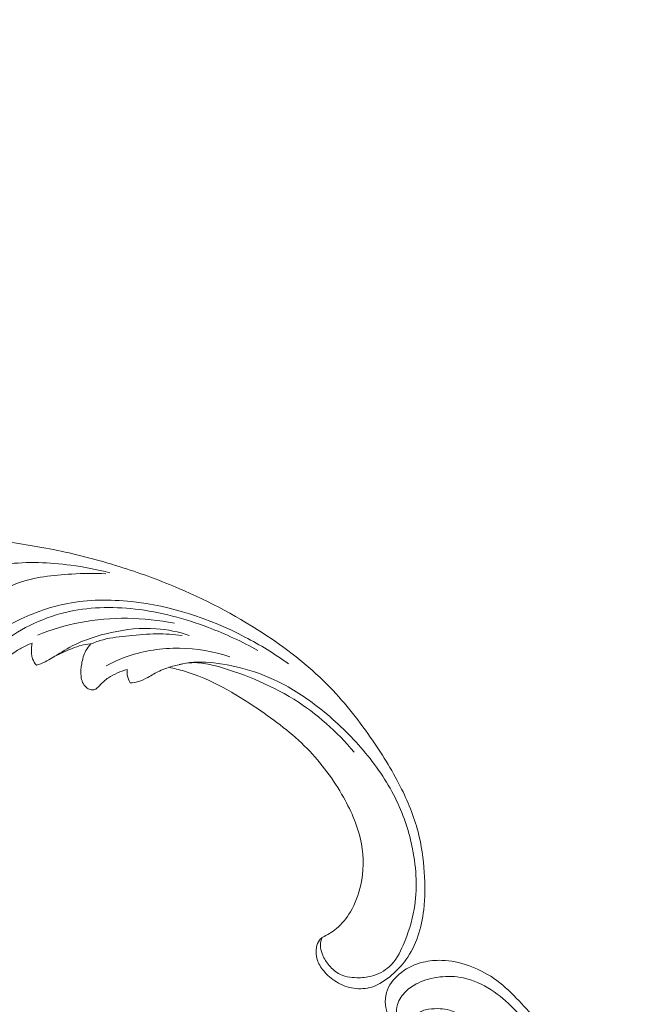
# Model space of a CAD drawing. Units: centimetres. Extents: x 92 to 259, y -383 to -147.
# Drawn here: x 193 to 207, y -226 to -204 of the extents above; entities that cross this region are included whole.
import ezdxf

# ---------------------------------------------------------------- set-up
doc = ezdxf.new("R2010")
doc.units = ezdxf.units.CM
doc.header["$MEASUREMENT"] = 0
doc.layers.add('layer 1', color=7, linetype='Continuous')

msp = doc.modelspace()

# ---------------------------------------------------------------- linework, layer by layer
at = {"layer": 'layer 1', "color": 250, "lineweight": 20}
for points, knots in [([(92.2511, -383.03001), (92.2511, -383.03001), (92.2511, -146.8443), (92.2511, -146.8443), (92.2511, -146.8443), (92.2511, -146.8443), (259.25109, -146.8443), (259.25109, -146.8443), (259.25109, -146.8443), (259.25109, -146.8443), (259.25109, -383.03001), (259.25109, -383.03001), (259.25109, -383.03001), (259.25109, -383.03001), (92.2511, -383.03001), (92.2511, -383.03001)], [0, 0, 0, 0, 0.2, 0.2, 0.2, 0.2, 0.4, 0.4, 0.4, 0.4, 0.6, 0.6, 0.6, 0.6, 1, 1, 1, 1]), ([(199.75952, -224.73904), (199.73621, -224.75734), (199.71495, -224.77834), (199.69737, -224.80183), (199.69737, -224.80183), (199.66301, -224.84801), (199.64289, -224.90403), (199.63176, -224.96238), (199.63176, -224.96238), (199.61445, -225.05311), (199.61864, -225.14966), (199.64703, -225.24106), (199.64703, -225.24106), (199.67501, -225.3311), (199.72649, -225.41624), (199.78856, -225.49284), (199.78856, -225.49284), (199.87127, -225.59495), (199.97292, -225.68208), (200.08625, -225.75032), (200.08625, -225.75032), (200.20721, -225.8231), (200.34159, -225.87441), (200.47813, -225.89474), (200.47813, -225.89474), (200.61683, -225.91543), (200.75793, -225.90421), (200.88508, -225.86526), (200.88508, -225.86526), (201.06057, -225.81137), (201.20931, -225.70471), (201.34439, -225.58715), (201.34439, -225.58715), (201.46347, -225.4834), (201.57175, -225.37128), (201.66292, -225.24641), (201.66292, -225.24641), (201.8969, -224.92549), (202.01673, -224.5207), (202.06481, -224.11238), (202.06481, -224.11238), (202.09808, -223.82977), (202.09703, -223.54549), (202.0778, -223.25919), (202.0778, -223.25919), (202.05727, -222.9526), (202.01605, -222.64376), (201.93698, -222.34026), (201.93698, -222.34026), (201.84511, -221.98748), (201.70212, -221.64208), (201.53292, -221.30855), (201.53292, -221.30855), (201.33635, -220.92097), (201.10429, -220.54951), (200.85233, -220.18851), (200.85233, -220.18851), (200.55822, -219.76723), (200.23696, -219.36021), (199.87202, -218.99236), (199.87202, -218.99236), (199.43336, -218.55031), (198.93179, -218.16485), (198.4048, -217.82243), (198.4048, -217.82243), (197.76074, -217.40383), (197.07881, -217.04931), (196.37519, -216.75771), (196.37519, -216.75771), (195.94742, -216.5804), (195.51174, -216.42634), (195.0714, -216.29109), (195.0714, -216.29109), (194.6063, -216.14831), (194.1361, -216.02658), (193.66322, -215.93162), (193.66322, -215.93162), (193.19417, -215.83756), (192.72238, -215.76976), (192.25038, -215.71218), (192.25038, -215.71218), (191.75604, -215.65184), (191.26149, -215.60271), (190.76806, -215.57929), (190.76806, -215.57929), (190.41427, -215.56248), (190.06097, -215.55904), (189.70685, -215.53658), (189.70685, -215.53658), (189.47754, -215.52208), (189.2478, -215.49968), (189.01834, -215.46952), (189.01834, -215.46952), (188.7344, -215.43228), (188.45071, -215.38315), (188.16889, -215.32093), (188.16889, -215.32093), (187.84409, -215.24925), (187.52149, -215.16001), (187.20324, -215.0556), (187.20324, -215.0556), (186.84901, -214.93947), (186.49994, -214.80438), (186.15638, -214.65299), (186.15638, -214.65299), (185.78861, -214.49107), (185.42712, -214.31033), (185.08703, -214.09507), (185.08703, -214.09507), (184.86451, -213.95426), (184.65101, -213.79869), (184.44714, -213.63102), (184.44714, -213.63102), (184.15991, -213.39472), (183.89167, -213.13443), (183.66223, -212.84796), (183.66223, -212.84796), (183.45988, -212.59532), (183.28783, -212.32235), (183.13601, -212.04022), (183.13601, -212.04022), (183.07234, -211.92177), (183.01211, -211.80179), (182.96883, -211.67791), (182.96883, -211.67791), (182.90856, -211.50602), (182.88067, -211.32678), (182.85966, -211.14905), (182.85966, -211.14905), (182.84539, -211.02798), (182.83427, -210.90758), (182.81498, -210.78721), (182.81498, -210.78721), (182.80881, -210.74855), (182.80172, -210.70988), (182.79442, -210.6713)], [0, 0, 0, 0, 0.02857143, 0.02857143, 0.02857143, 0.02857143, 0.05714286, 0.05714286, 0.05714286, 0.05714286, 0.08571429, 0.08571429, 0.08571429, 0.08571429, 0.11428571, 0.11428571, 0.11428571, 0.11428571, 0.14285714, 0.14285714, 0.14285714, 0.14285714, 0.17142857, 0.17142857, 0.17142857, 0.17142857, 0.2, 0.2, 0.2, 0.2, 0.22857143, 0.22857143, 0.22857143, 0.22857143, 0.25714286, 0.25714286, 0.25714286, 0.25714286, 0.28571429, 0.28571429, 0.28571429, 0.28571429, 0.31428571, 0.31428571, 0.31428571, 0.31428571, 0.34285714, 0.34285714, 0.34285714, 0.34285714, 0.37142857, 0.37142857, 0.37142857, 0.37142857, 0.4, 0.4, 0.4, 0.4, 0.42857143, 0.42857143, 0.42857143, 0.42857143, 0.45714286, 0.45714286, 0.45714286, 0.45714286, 0.48571429, 0.48571429, 0.48571429, 0.48571429, 0.51428571, 0.51428571, 0.51428571, 0.51428571, 0.54285714, 0.54285714, 0.54285714, 0.54285714, 0.57142857, 0.57142857, 0.57142857, 0.57142857, 0.6, 0.6, 0.6, 0.6, 0.62857143, 0.62857143, 0.62857143, 0.62857143, 0.65714286, 0.65714286, 0.65714286, 0.65714286, 0.68571429, 0.68571429, 0.68571429, 0.68571429, 0.71428571, 0.71428571, 0.71428571, 0.71428571, 0.74285714, 0.74285714, 0.74285714, 0.74285714, 0.77142857, 0.77142857, 0.77142857, 0.77142857, 0.8, 0.8, 0.8, 0.8, 0.82857143, 0.82857143, 0.82857143, 0.82857143, 0.85714286, 0.85714286, 0.85714286, 0.85714286, 0.88571429, 0.88571429, 0.88571429, 0.88571429, 0.91428571, 0.91428571, 0.91428571, 0.91428571, 0.94285714, 0.94285714, 0.94285714, 0.94285714, 1, 1, 1, 1]), ([(194.944, -216.45895), (194.65049, -216.38233), (194.35375, -216.32596), (194.05534, -216.28656), (194.05534, -216.28656), (193.56551, -216.22191), (193.0712, -216.20296), (192.59479, -216.26183), (192.59479, -216.26183), (192.14901, -216.31675), (191.71885, -216.43974), (191.31814, -216.61431), (191.31814, -216.61431), (191.00897, -216.74895), (190.71739, -216.91426), (190.45728, -217.11661), (190.45728, -217.11661), (190.24764, -217.27965), (190.05849, -217.46665), (189.89183, -217.66991)], [0, 0, 0, 0, 0.16666667, 0.16666667, 0.16666667, 0.16666667, 0.33333333, 0.33333333, 0.33333333, 0.33333333, 0.5, 0.5, 0.5, 0.5, 0.66666667, 0.66666667, 0.66666667, 0.66666667, 1, 1, 1, 1]), ([(194.85042, -216.47966), (194.59125, -216.46697), (194.33462, -216.47276), (194.07691, -216.48687), (194.07691, -216.48687), (193.65343, -216.5099), (193.22747, -216.55527), (192.84535, -216.69631), (192.84535, -216.69631), (192.5653, -216.79969), (192.30872, -216.95435), (192.08182, -217.14001), (192.08182, -217.14001), (191.89198, -217.29531), (191.72284, -217.47228), (191.59201, -217.67618), (191.59201, -217.67618), (191.49689, -217.82455), (191.42199, -217.98717), (191.37802, -218.15968), (191.37802, -218.15968), (191.35514, -218.24954), (191.34064, -218.34205), (191.33773, -218.43682), (191.33773, -218.43682), (191.33379, -218.56407), (191.35073, -218.69527), (191.39244, -218.8199), (191.39244, -218.8199), (191.42029, -218.90298), (191.45921, -218.98314), (191.50976, -219.05994), (191.50976, -219.05994), (191.52837, -219.08829), (191.54862, -219.11619), (191.57671, -219.13525), (191.57671, -219.13525), (191.59366, -219.14681), (191.61358, -219.15517), (191.63319, -219.15803), (191.63319, -219.15803), (191.67146, -219.16358), (191.70921, -219.14827), (191.74031, -219.12775), (191.74031, -219.12775), (191.78163, -219.10061), (191.81133, -219.06432), (191.84241, -219.02895), (191.84241, -219.02895), (191.89113, -218.97376), (191.94321, -218.92095), (191.99675, -218.86974), (191.99675, -218.86974), (192.11249, -218.75903), (192.23504, -218.6557), (192.36181, -218.55701), (192.36181, -218.55701), (192.50862, -218.4429), (192.66091, -218.33513), (192.81977, -218.23529), (192.81977, -218.23529), (192.89369, -218.18878), (192.96897, -218.14402), (193.04929, -218.10785), (193.04929, -218.10785), (193.09074, -218.08924), (193.1335, -218.07285), (193.17699, -218.05816)], [0, 0, 0, 0, 0.05555556, 0.05555556, 0.05555556, 0.05555556, 0.11111111, 0.11111111, 0.11111111, 0.11111111, 0.16666667, 0.16666667, 0.16666667, 0.16666667, 0.22222222, 0.22222222, 0.22222222, 0.22222222, 0.27777778, 0.27777778, 0.27777778, 0.27777778, 0.33333333, 0.33333333, 0.33333333, 0.33333333, 0.38888889, 0.38888889, 0.38888889, 0.38888889, 0.44444444, 0.44444444, 0.44444444, 0.44444444, 0.5, 0.5, 0.5, 0.5, 0.55555556, 0.55555556, 0.55555556, 0.55555556, 0.61111111, 0.61111111, 0.61111111, 0.61111111, 0.66666667, 0.66666667, 0.66666667, 0.66666667, 0.72222222, 0.72222222, 0.72222222, 0.72222222, 0.77777778, 0.77777778, 0.77777778, 0.77777778, 0.83333333, 0.83333333, 0.83333333, 0.83333333, 0.88888889, 0.88888889, 0.88888889, 0.88888889, 1, 1, 1, 1]), ([(191.67738, -218.62357), (191.79436, -218.3932), (191.94737, -218.17725), (192.1378, -218.00124), (192.1378, -218.00124), (192.34688, -217.8079), (192.60088, -217.6626), (192.8654, -217.53584), (192.8654, -217.53584), (193.2201, -217.36581), (193.59342, -217.22909), (193.98635, -217.15336), (193.98635, -217.15336), (194.45077, -217.06386), (194.94258, -217.05952), (195.43291, -217.11293), (195.43291, -217.11293), (196.31974, -217.20967), (197.20172, -217.49551), (198.00884, -217.91674), (198.00884, -217.91674), (198.35123, -218.09545), (198.68013, -218.29834), (198.99268, -218.52387)], [0, 0, 0, 0, 0.14285714, 0.14285714, 0.14285714, 0.14285714, 0.28571429, 0.28571429, 0.28571429, 0.28571429, 0.42857143, 0.42857143, 0.42857143, 0.42857143, 0.57142857, 0.57142857, 0.57142857, 0.57142857, 0.71428571, 0.71428571, 0.71428571, 0.71428571, 1, 1, 1, 1]), ([(198.29996, -218.22166), (197.94092, -218.02062), (197.56668, -217.84806), (197.18306, -217.7027), (197.18306, -217.7027), (196.64273, -217.49808), (196.08401, -217.34751), (195.51984, -217.28278), (195.51984, -217.28278), (194.98262, -217.22114), (194.44065, -217.23736), (193.93432, -217.35903), (193.93432, -217.35903), (193.36851, -217.4951), (192.84725, -217.7629), (192.40976, -218.10784)], [0, 0, 0, 0, 0.2, 0.2, 0.2, 0.2, 0.4, 0.4, 0.4, 0.4, 0.6, 0.6, 0.6, 0.6, 1, 1, 1, 1]), ([(193.29683, -217.87375), (193.60777, -217.74658), (193.93545, -217.64916), (194.2732, -217.58482), (194.2732, -217.58482), (194.62222, -217.51843), (194.98188, -217.48745), (195.34515, -217.49219), (195.34515, -217.49219), (195.6982, -217.4968), (196.05459, -217.53514), (196.40638, -217.60511)], [0, 0, 0, 0, 0.25, 0.25, 0.25, 0.25, 0.5, 0.5, 0.5, 0.5, 1, 1, 1, 1]), ([(196.74501, -217.87946), (196.49999, -217.80117), (196.24645, -217.74741), (195.99489, -217.72839), (195.99489, -217.72839), (195.64901, -217.70245), (195.30702, -217.74233), (194.9763, -217.81431), (194.9763, -217.81431), (194.66493, -217.8822), (194.36353, -217.97854), (194.09064, -218.11991), (194.09064, -218.11991), (193.93349, -218.20136), (193.78584, -218.29766), (193.63458, -218.38863), (193.63458, -218.38863), (193.58114, -218.42085), (193.52727, -218.45231), (193.47086, -218.48), (193.47086, -218.48), (193.40816, -218.51068), (193.34236, -218.53663), (193.27509, -218.5588)], [0, 0, 0, 0, 0.14285714, 0.14285714, 0.14285714, 0.14285714, 0.28571429, 0.28571429, 0.28571429, 0.28571429, 0.42857143, 0.42857143, 0.42857143, 0.42857143, 0.57142857, 0.57142857, 0.57142857, 0.57142857, 0.71428571, 0.71428571, 0.71428571, 0.71428571, 1, 1, 1, 1]), ([(196.58018, -217.88481), (196.38859, -217.8592), (196.19582, -217.84389), (196.00533, -217.84484), (196.00533, -217.84484), (195.79609, -217.8458), (195.58982, -217.86637), (195.3829, -217.88711), (195.3829, -217.88711), (195.18137, -217.90739), (194.9792, -217.92784), (194.78786, -217.97923), (194.78786, -217.97923), (194.69368, -218.00461), (194.60212, -218.03741), (194.51311, -218.07436)], [0, 0, 0, 0, 0.2, 0.2, 0.2, 0.2, 0.4, 0.4, 0.4, 0.4, 0.6, 0.6, 0.6, 0.6, 1, 1, 1, 1]), ([(193.17699, -218.05816), (193.17004, -218.09545), (193.16639, -218.13339), (193.16428, -218.17202), (193.16428, -218.17202), (193.15995, -218.25184), (193.16239, -218.33491), (193.19056, -218.41277), (193.19056, -218.41277), (193.20941, -218.46456), (193.23974, -218.51421), (193.27509, -218.5588)], [0, 0, 0, 0, 0.25, 0.25, 0.25, 0.25, 0.5, 0.5, 0.5, 0.5, 1, 1, 1, 1]), ([(193.69045, -218.35479), (193.80214, -218.29888), (193.91747, -218.2493), (194.03342, -218.20037), (194.03342, -218.20037), (194.10408, -218.17059), (194.17502, -218.141), (194.24949, -218.11946), (194.24949, -218.11946), (194.33413, -218.09513), (194.42324, -218.08105), (194.51311, -218.07436)], [0, 0, 0, 0, 0.25, 0.25, 0.25, 0.25, 0.5, 0.5, 0.5, 0.5, 1, 1, 1, 1]), ([(194.51311, -218.07436), (194.46936, -218.11939), (194.43034, -218.16931), (194.39968, -218.22389), (194.39968, -218.22389), (194.34817, -218.31592), (194.32089, -218.42104), (194.30282, -218.52778), (194.30282, -218.52778), (194.28697, -218.6207), (194.27812, -218.71497), (194.2891, -218.81115), (194.2891, -218.81115), (194.29448, -218.85772), (194.30441, -218.9047), (194.3249, -218.94832), (194.3249, -218.94832), (194.34451, -218.99025), (194.37399, -219.02907), (194.41063, -219.06103), (194.41063, -219.06103), (194.43606, -219.08324), (194.46494, -219.10211), (194.49633, -219.11111), (194.49633, -219.11111), (194.5236, -219.11888), (194.55289, -219.1191), (194.5796, -219.11323), (194.5796, -219.11323), (194.60909, -219.10659), (194.63554, -219.09258), (194.65766, -219.07445), (194.65766, -219.07445), (194.68179, -219.05454), (194.7009, -219.02979), (194.72139, -219.00635), (194.72139, -219.00635), (194.77596, -218.94388), (194.84064, -218.89065), (194.91065, -218.84378), (194.91065, -218.84378), (195.03753, -218.75881), (195.1817, -218.69502), (195.33435, -218.65794)], [0, 0, 0, 0, 0.08333333, 0.08333333, 0.08333333, 0.08333333, 0.16666667, 0.16666667, 0.16666667, 0.16666667, 0.25, 0.25, 0.25, 0.25, 0.33333333, 0.33333333, 0.33333333, 0.33333333, 0.41666667, 0.41666667, 0.41666667, 0.41666667, 0.5, 0.5, 0.5, 0.5, 0.58333333, 0.58333333, 0.58333333, 0.58333333, 0.66666667, 0.66666667, 0.66666667, 0.66666667, 0.75, 0.75, 0.75, 0.75, 0.83333333, 0.83333333, 0.83333333, 0.83333333, 1, 1, 1, 1]), ([(197.6675, -218.36549), (197.29422, -218.24567), (196.9046, -218.17684), (196.5209, -218.17146), (196.5209, -218.17146), (196.11876, -218.16584), (195.72334, -218.22999), (195.35719, -218.3537), (195.35719, -218.3537), (195.18287, -218.41259), (195.01516, -218.48511), (194.8558, -218.57002)], [0, 0, 0, 0, 0.25, 0.25, 0.25, 0.25, 0.5, 0.5, 0.5, 0.5, 1, 1, 1, 1]), ([(195.33435, -218.65794), (195.33073, -218.69783), (195.33193, -218.73869), (195.33885, -218.77942), (195.33885, -218.77942), (195.34951, -218.84137), (195.37336, -218.90281), (195.40646, -218.95867)], [0, 0, 0, 0, 0.33333333, 0.33333333, 0.33333333, 0.33333333, 1, 1, 1, 1]), ([(195.40646, -218.95867), (195.46675, -218.95459), (195.52656, -218.94547), (195.58339, -218.92964), (195.58339, -218.92964), (195.66242, -218.90768), (195.73581, -218.87287), (195.80632, -218.83418), (195.80632, -218.83418), (195.89355, -218.78639), (195.97653, -218.73259), (196.06565, -218.68933), (196.06565, -218.68933), (196.17266, -218.63739), (196.28868, -218.60045), (196.40763, -218.56911), (196.40763, -218.56911), (196.57839, -218.52422), (196.75538, -218.49053), (196.93499, -218.49997), (196.93499, -218.49997), (197.06051, -218.50647), (197.18737, -218.53402), (197.31287, -218.56595), (197.31287, -218.56595), (197.62468, -218.64539), (197.92826, -218.75172), (198.22587, -218.87682), (198.22587, -218.87682), (198.53226, -219.00556), (198.83225, -219.1541), (199.11639, -219.33091), (199.11639, -219.33091), (199.63391, -219.65306), (200.09883, -220.06905), (200.48541, -220.53098)], [0, 0, 0, 0, 0.1, 0.1, 0.1, 0.1, 0.2, 0.2, 0.2, 0.2, 0.3, 0.3, 0.3, 0.3, 0.4, 0.4, 0.4, 0.4, 0.5, 0.5, 0.5, 0.5, 0.6, 0.6, 0.6, 0.6, 0.7, 0.7, 0.7, 0.7, 0.8, 0.8, 0.8, 0.8, 1, 1, 1, 1]), ([(199.75952, -224.73904), (199.87655, -224.68554), (199.98665, -224.61831), (200.08374, -224.53724), (200.08374, -224.53724), (200.21087, -224.43108), (200.31554, -224.30109), (200.40017, -224.15975), (200.40017, -224.15975), (200.5128, -223.97192), (200.5902, -223.76395), (200.63718, -223.54631), (200.63718, -223.54631), (200.7022, -223.24459), (200.70854, -222.92416), (200.65113, -222.61055), (200.65113, -222.61055), (200.58462, -222.24737), (200.43264, -221.89325), (200.24436, -221.55687), (200.24436, -221.55687), (200.01973, -221.15556), (199.74353, -220.77953), (199.4176, -220.44885), (199.4176, -220.44885), (199.08103, -220.10737), (198.69151, -219.81425), (198.29103, -219.54293), (198.29103, -219.54293), (198.03283, -219.36794), (197.76999, -219.202), (197.49538, -219.0561), (197.49538, -219.0561), (197.21876, -218.90921), (196.93019, -218.78261), (196.63334, -218.69348), (196.63334, -218.69348), (196.51721, -218.65857), (196.39989, -218.62938), (196.2821, -218.60506)], [0, 0, 0, 0, 0.09090909, 0.09090909, 0.09090909, 0.09090909, 0.18181818, 0.18181818, 0.18181818, 0.18181818, 0.27272727, 0.27272727, 0.27272727, 0.27272727, 0.36363636, 0.36363636, 0.36363636, 0.36363636, 0.45454545, 0.45454545, 0.45454545, 0.45454545, 0.54545455, 0.54545455, 0.54545455, 0.54545455, 0.63636364, 0.63636364, 0.63636364, 0.63636364, 0.72727273, 0.72727273, 0.72727273, 0.72727273, 0.81818182, 0.81818182, 0.81818182, 0.81818182, 1, 1, 1, 1]), ([(196.51216, -218.54347), (196.72313, -218.483), (196.96221, -218.47805), (197.19905, -218.49606), (197.19905, -218.49606), (197.47309, -218.51685), (197.7443, -218.56842), (198.01047, -218.64373), (198.01047, -218.64373), (198.30252, -218.72648), (198.58861, -218.83791), (198.85963, -218.97921), (198.85963, -218.97921), (199.20013, -219.15676), (199.51705, -219.38137), (199.81438, -219.62691), (199.81438, -219.62691), (200.15398, -219.90735), (200.46784, -220.21505), (200.74597, -220.55113), (200.74597, -220.55113), (201.0241, -220.8872), (201.26627, -221.25161), (201.45059, -221.63611), (201.45059, -221.63611), (201.61908, -221.98737), (201.73901, -222.35546), (201.81246, -222.72958), (201.81246, -222.72958), (201.9022, -223.18767), (201.92201, -223.65481), (201.84755, -224.0949), (201.84755, -224.0949), (201.7998, -224.37715), (201.71324, -224.64831), (201.59913, -224.91113), (201.59913, -224.91113), (201.52153, -225.08965), (201.43136, -225.26441), (201.29024, -225.39587), (201.29024, -225.39587), (201.17738, -225.50092), (201.03202, -225.57838), (200.87635, -225.61873), (200.87635, -225.61873), (200.77101, -225.64598), (200.661, -225.65634), (200.54683, -225.65363), (200.54683, -225.65363), (200.40379, -225.65028), (200.25419, -225.62669), (200.12856, -225.55547), (200.12856, -225.55547), (200.03787, -225.50407), (199.95966, -225.4278), (199.89524, -225.34478), (199.89524, -225.34478), (199.83791, -225.27089), (199.79147, -225.19157), (199.75945, -225.10713), (199.75945, -225.10713), (199.73627, -225.04626), (199.72064, -224.98276), (199.7201, -224.92028), (199.7201, -224.92028), (199.71962, -224.85712), (199.73459, -224.79484), (199.75952, -224.73904)], [0, 0, 0, 0, 0.05555556, 0.05555556, 0.05555556, 0.05555556, 0.11111111, 0.11111111, 0.11111111, 0.11111111, 0.16666667, 0.16666667, 0.16666667, 0.16666667, 0.22222222, 0.22222222, 0.22222222, 0.22222222, 0.27777778, 0.27777778, 0.27777778, 0.27777778, 0.33333333, 0.33333333, 0.33333333, 0.33333333, 0.38888889, 0.38888889, 0.38888889, 0.38888889, 0.44444444, 0.44444444, 0.44444444, 0.44444444, 0.5, 0.5, 0.5, 0.5, 0.55555556, 0.55555556, 0.55555556, 0.55555556, 0.61111111, 0.61111111, 0.61111111, 0.61111111, 0.66666667, 0.66666667, 0.66666667, 0.66666667, 0.72222222, 0.72222222, 0.72222222, 0.72222222, 0.77777778, 0.77777778, 0.77777778, 0.77777778, 0.83333333, 0.83333333, 0.83333333, 0.83333333, 0.88888889, 0.88888889, 0.88888889, 0.88888889, 1, 1, 1, 1]), ([(205.33911, -231.39871), (205.31202, -231.19056), (205.27722, -230.98348), (205.23602, -230.77736), (205.23602, -230.77736), (205.18746, -230.53412), (205.13006, -230.29234), (205.05878, -230.05444), (205.05878, -230.05444), (204.99427, -229.83897), (204.91835, -229.62676), (204.83944, -229.41562), (204.83944, -229.41562), (204.75074, -229.17847), (204.65821, -228.94272), (204.55407, -228.71152), (204.55407, -228.71152), (204.42723, -228.42977), (204.28315, -228.15492), (204.12102, -227.8898), (204.12102, -227.8898), (203.97036, -227.64351), (203.80406, -227.40555), (203.61959, -227.18233), (203.61959, -227.18233), (203.47331, -227.00543), (203.31573, -226.83783), (203.14062, -226.68433), (203.14062, -226.68433), (203.03389, -226.59069), (202.92061, -226.50232), (202.79167, -226.44306), (202.79167, -226.44306), (202.74575, -226.42199), (202.69793, -226.40458), (202.64896, -226.39128), (202.64896, -226.39128), (202.57918, -226.37245), (202.50701, -226.36185), (202.43488, -226.35797), (202.43488, -226.35797), (202.34898, -226.35325), (202.2631, -226.35787), (202.17689, -226.36898), (202.17689, -226.36898), (202.12799, -226.37536), (202.07902, -226.38384), (202.03537, -226.4044), (202.03537, -226.4044), (201.9984, -226.42191), (201.96542, -226.44817), (201.93879, -226.47887), (201.93879, -226.47887), (201.91793, -226.50293), (201.90115, -226.52974), (201.88658, -226.55783), (201.88658, -226.55783), (201.87319, -226.58381), (201.8617, -226.61095), (201.84382, -226.63415), (201.84382, -226.63415), (201.82324, -226.66094), (201.79405, -226.68261), (201.76186, -226.69569), (201.76186, -226.69569), (201.73476, -226.70669), (201.70535, -226.71157), (201.67601, -226.71325), (201.67601, -226.71325), (201.64768, -226.71492), (201.61928, -226.71366), (201.59121, -226.70973), (201.59121, -226.70973), (201.53517, -226.70187), (201.48049, -226.68359), (201.43021, -226.65714), (201.43021, -226.65714), (201.38281, -226.63224), (201.33922, -226.60002), (201.30498, -226.56036), (201.30498, -226.56036), (201.27643, -226.52718), (201.25441, -226.48893), (201.23776, -226.44892), (201.23776, -226.44892), (201.20547, -226.37128), (201.19339, -226.2871), (201.19313, -226.20309), (201.19313, -226.20309), (201.19277, -226.10823), (201.20744, -226.01362), (201.241, -225.926), (201.241, -225.926), (201.30093, -225.76971), (201.42071, -225.63576), (201.56, -225.53162), (201.56, -225.53162), (201.7072, -225.42161), (201.87612, -225.34491), (202.0541, -225.30168), (202.0541, -225.30168), (202.19194, -225.26816), (202.33514, -225.25475), (202.47746, -225.25913), (202.47746, -225.25913), (202.68204, -225.26546), (202.88478, -225.30847), (203.07808, -225.37578), (203.07808, -225.37578), (203.28211, -225.44679), (203.47566, -225.54493), (203.65103, -225.66614), (203.65103, -225.66614), (203.84141, -225.79773), (204.01045, -225.95665), (204.17144, -226.12192), (204.17144, -226.12192), (204.32429, -226.27879), (204.46986, -226.44128), (204.60156, -226.61366), (204.60156, -226.61366), (204.75642, -226.81646), (204.89199, -227.03291), (205.02309, -227.25129), (205.02309, -227.25129), (205.1852, -227.52152), (205.34045, -227.79469), (205.48803, -228.07204), (205.48803, -228.07204), (205.6218, -228.32346), (205.74928, -228.57827), (205.85993, -228.83981), (205.85993, -228.83981), (205.96974, -229.09948), (206.06295, -229.36569), (206.14335, -229.63516), (206.14335, -229.63516), (206.23363, -229.93796), (206.30782, -230.24475), (206.37661, -230.55259), (206.37661, -230.55259), (206.45659, -230.91052), (206.52933, -231.26997), (206.58652, -231.63173), (206.58652, -231.63173), (206.62414, -231.87006), (206.65505, -232.10953), (206.67557, -232.34965), (206.67557, -232.34965), (206.70297, -232.66891), (206.71201, -232.98935), (206.70692, -233.30963), (206.70692, -233.30963), (206.70091, -233.69174), (206.67467, -234.07338), (206.63095, -234.45286), (206.63095, -234.45286), (206.59891, -234.73016), (206.55764, -235.0064), (206.50992, -235.28169), (206.50992, -235.28169), (206.46374, -235.54809), (206.41161, -235.81359), (206.34295, -236.07511), (206.34295, -236.07511), (206.24824, -236.43671), (206.12206, -236.79049), (205.9787, -237.13723), (205.9787, -237.13723), (205.82841, -237.50105), (205.65909, -237.85717), (205.45738, -238.19736), (205.45738, -238.19736), (205.29461, -238.47205), (205.11064, -238.73624), (204.89651, -238.97456), (204.89651, -238.97456), (204.70768, -239.18477), (204.49545, -239.37477), (204.27437, -239.55531), (204.27437, -239.55531), (204.04412, -239.74352), (203.80429, -239.9215), (203.5441, -240.06659), (203.5441, -240.06659), (203.3018, -240.20172), (203.0419, -240.3083), (202.77301, -240.39025), (202.77301, -240.39025), (202.52377, -240.46621), (202.26696, -240.52107), (202.00764, -240.53719), (202.00764, -240.53719), (201.81489, -240.54919), (201.6208, -240.53981), (201.42729, -240.51865), (201.42729, -240.51865), (201.25744, -240.50004), (201.08806, -240.47224), (200.92899, -240.4145), (200.92899, -240.4145), (200.80519, -240.36951), (200.6877, -240.30638), (200.58096, -240.22989), (200.58096, -240.22989), (200.50615, -240.17612), (200.43659, -240.11587), (200.37559, -240.04809), (200.37559, -240.04809), (200.30622, -239.97099), (200.24779, -239.88427), (200.20382, -239.79141), (200.20382, -239.79141), (200.16873, -239.71726), (200.14279, -239.63925), (200.12705, -239.55927), (200.12705, -239.55927), (200.10744, -239.46051), (200.10334, -239.35883), (200.11511, -239.25916), (200.11511, -239.25916), (200.1259, -239.16784), (200.14999, -239.07822), (200.1877, -238.99385), (200.1877, -238.99385), (200.23072, -238.89738), (200.29143, -238.80779), (200.36909, -238.73406), (200.36909, -238.73406), (200.44317, -238.66364), (200.5327, -238.60775), (200.62891, -238.57048), (200.62891, -238.57048), (200.69442, -238.5452), (200.76294, -238.52841), (200.83349, -238.51871), (200.83349, -238.51871), (200.90251, -238.50918), (200.97337, -238.50653), (201.04114, -238.52179), (201.04114, -238.52179), (201.09935, -238.53495), (201.15526, -238.56136), (201.20075, -238.59965), (201.20075, -238.59965), (201.22719, -238.62201), (201.25009, -238.64839), (201.26491, -238.67902), (201.26491, -238.67902), (201.27905, -238.70819), (201.28584, -238.74127), (201.28421, -238.77294), (201.28421, -238.77294), (201.28117, -238.83259), (201.24851, -238.88758), (201.21347, -238.93866), (201.21347, -238.93866), (201.17489, -238.99486), (201.13349, -239.04642), (201.08233, -239.08974)], [0, 0, 0, 0, 0.01515152, 0.01515152, 0.01515152, 0.01515152, 0.03030303, 0.03030303, 0.03030303, 0.03030303, 0.04545455, 0.04545455, 0.04545455, 0.04545455, 0.06060606, 0.06060606, 0.06060606, 0.06060606, 0.07575758, 0.07575758, 0.07575758, 0.07575758, 0.09090909, 0.09090909, 0.09090909, 0.09090909, 0.10606061, 0.10606061, 0.10606061, 0.10606061, 0.12121212, 0.12121212, 0.12121212, 0.12121212, 0.13636364, 0.13636364, 0.13636364, 0.13636364, 0.15151515, 0.15151515, 0.15151515, 0.15151515, 0.16666667, 0.16666667, 0.16666667, 0.16666667, 0.18181818, 0.18181818, 0.18181818, 0.18181818, 0.1969697, 0.1969697, 0.1969697, 0.1969697, 0.21212121, 0.21212121, 0.21212121, 0.21212121, 0.22727273, 0.22727273, 0.22727273, 0.22727273, 0.24242424, 0.24242424, 0.24242424, 0.24242424, 0.25757576, 0.25757576, 0.25757576, 0.25757576, 0.27272727, 0.27272727, 0.27272727, 0.27272727, 0.28787879, 0.28787879, 0.28787879, 0.28787879, 0.3030303, 0.3030303, 0.3030303, 0.3030303, 0.31818182, 0.31818182, 0.31818182, 0.31818182, 0.33333333, 0.33333333, 0.33333333, 0.33333333, 0.34848485, 0.34848485, 0.34848485, 0.34848485, 0.36363636, 0.36363636, 0.36363636, 0.36363636, 0.37878788, 0.37878788, 0.37878788, 0.37878788, 0.39393939, 0.39393939, 0.39393939, 0.39393939, 0.40909091, 0.40909091, 0.40909091, 0.40909091, 0.42424242, 0.42424242, 0.42424242, 0.42424242, 0.43939394, 0.43939394, 0.43939394, 0.43939394, 0.45454545, 0.45454545, 0.45454545, 0.45454545, 0.46969697, 0.46969697, 0.46969697, 0.46969697, 0.48484848, 0.48484848, 0.48484848, 0.48484848, 0.5, 0.5, 0.5, 0.5, 0.51515152, 0.51515152, 0.51515152, 0.51515152, 0.53030303, 0.53030303, 0.53030303, 0.53030303, 0.54545455, 0.54545455, 0.54545455, 0.54545455, 0.56060606, 0.56060606, 0.56060606, 0.56060606, 0.57575758, 0.57575758, 0.57575758, 0.57575758, 0.59090909, 0.59090909, 0.59090909, 0.59090909, 0.60606061, 0.60606061, 0.60606061, 0.60606061, 0.62121212, 0.62121212, 0.62121212, 0.62121212, 0.63636364, 0.63636364, 0.63636364, 0.63636364, 0.65151515, 0.65151515, 0.65151515, 0.65151515, 0.66666667, 0.66666667, 0.66666667, 0.66666667, 0.68181818, 0.68181818, 0.68181818, 0.68181818, 0.6969697, 0.6969697, 0.6969697, 0.6969697, 0.71212121, 0.71212121, 0.71212121, 0.71212121, 0.72727273, 0.72727273, 0.72727273, 0.72727273, 0.74242424, 0.74242424, 0.74242424, 0.74242424, 0.75757576, 0.75757576, 0.75757576, 0.75757576, 0.77272727, 0.77272727, 0.77272727, 0.77272727, 0.78787879, 0.78787879, 0.78787879, 0.78787879, 0.8030303, 0.8030303, 0.8030303, 0.8030303, 0.81818182, 0.81818182, 0.81818182, 0.81818182, 0.83333333, 0.83333333, 0.83333333, 0.83333333, 0.84848485, 0.84848485, 0.84848485, 0.84848485, 0.86363636, 0.86363636, 0.86363636, 0.86363636, 0.87878788, 0.87878788, 0.87878788, 0.87878788, 0.89393939, 0.89393939, 0.89393939, 0.89393939, 0.90909091, 0.90909091, 0.90909091, 0.90909091, 0.92424242, 0.92424242, 0.92424242, 0.92424242, 0.93939394, 0.93939394, 0.93939394, 0.93939394, 0.95454545, 0.95454545, 0.95454545, 0.95454545, 0.96969697, 0.96969697, 0.96969697, 0.96969697, 1, 1, 1, 1]), ([(205.48507, -231.22378), (205.54597, -231.1307), (205.59886, -231.03263), (205.64266, -230.9304), (205.64266, -230.9304), (205.72826, -230.7307), (205.77915, -230.51527), (205.789, -230.29974), (205.789, -230.29974), (205.80046, -230.05024), (205.75685, -229.80068), (205.7042, -229.55468), (205.7042, -229.55468), (205.64121, -229.26047), (205.56515, -228.97129), (205.47356, -228.68564), (205.47356, -228.68564), (205.36236, -228.33866), (205.22815, -227.9969), (205.06127, -227.67038), (205.06127, -227.67038), (204.93946, -227.4321), (204.8003, -227.20201), (204.64309, -226.98396), (204.64309, -226.98396), (204.48174, -226.76016), (204.30138, -226.54893), (204.10474, -226.3526), (204.10474, -226.3526), (203.94896, -226.19709), (203.78307, -226.05097), (203.59647, -225.92953), (203.59647, -225.92953), (203.40206, -225.80313), (203.18505, -225.70355), (202.95691, -225.65703), (202.95691, -225.65703), (202.78424, -225.62173), (202.60523, -225.61682), (202.42908, -225.63682), (202.42908, -225.63682), (202.25748, -225.6563), (202.08864, -225.69939), (201.93535, -225.77398), (201.93535, -225.77398), (201.8333, -225.82351), (201.73822, -225.88707), (201.65821, -225.96612), (201.65821, -225.96612), (201.57351, -226.04981), (201.50561, -226.15104), (201.47038, -226.26361), (201.47038, -226.26361), (201.44651, -226.3397), (201.43744, -226.42113), (201.45635, -226.49926), (201.45635, -226.49926), (201.46873, -226.55086), (201.49317, -226.60095), (201.53221, -226.6372), (201.53221, -226.6372), (201.57805, -226.67974), (201.64384, -226.70306), (201.70667, -226.71018)], [0, 0, 0, 0, 0.05882353, 0.05882353, 0.05882353, 0.05882353, 0.11764706, 0.11764706, 0.11764706, 0.11764706, 0.17647059, 0.17647059, 0.17647059, 0.17647059, 0.23529412, 0.23529412, 0.23529412, 0.23529412, 0.29411765, 0.29411765, 0.29411765, 0.29411765, 0.35294118, 0.35294118, 0.35294118, 0.35294118, 0.41176471, 0.41176471, 0.41176471, 0.41176471, 0.47058824, 0.47058824, 0.47058824, 0.47058824, 0.52941176, 0.52941176, 0.52941176, 0.52941176, 0.58823529, 0.58823529, 0.58823529, 0.58823529, 0.64705882, 0.64705882, 0.64705882, 0.64705882, 0.70588235, 0.70588235, 0.70588235, 0.70588235, 0.76470588, 0.76470588, 0.76470588, 0.76470588, 0.82352941, 0.82352941, 0.82352941, 0.82352941, 0.88235294, 0.88235294, 0.88235294, 0.88235294, 1, 1, 1, 1])]:
    msp.add_open_spline(points, degree=3, knots=knots, dxfattribs=at)

doc.saveas('drawing.dxf')
